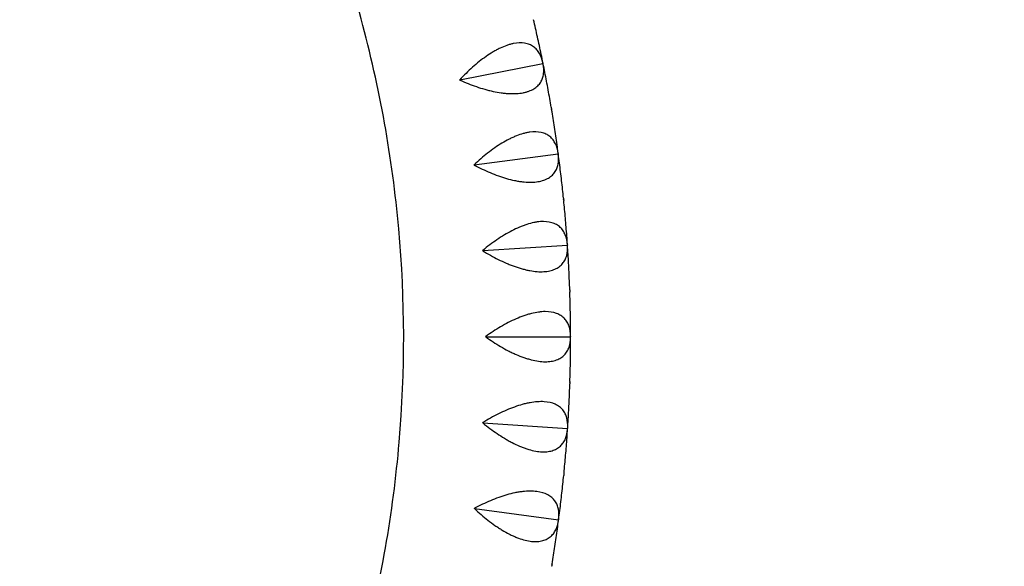
# Model space of a CAD drawing. Units: millimetres. Extents: x -5317 to 4891, y -4032 to 3897.
# Drawn here: x 2697 to 3110, y 1079 to 1308 of the extents above; entities that cross this region are included whole.
import ezdxf

# ---------------------------------------------------------------- set-up
doc = ezdxf.new("R2010")
doc.units = ezdxf.units.MM
doc.header["$LTSCALE"] = 20
doc.linetypes.add('HIDDEN', pattern=[9.525, 6.35, -3.175])
doc.layers.add('2d', color=230, linetype='Continuous')
doc.layers.add('EN-Safetyzone', color=93, linetype='HIDDEN')

msp = doc.modelspace()

# ---------------------------------------------------------------- linework, layer by layer
at = {"layer": '2d'}
for p, q in [((2881.77, 1283.03), (2916.64, 1289.97)), ((2916.67, 1290.05), (2916.64, 1289.97)), ((2916.64, 1289.97), (2916.7, 1289.92)), ((2887.76, 1247.42), (2923.02, 1252.05)), ((2923.06, 1252.12), (2923.02, 1252.05)), ((2923.02, 1252.05), (2923.07, 1251.99)), ((2891.38, 1211.48), (2926.87, 1213.78)), ((2926.91, 1213.85), (2926.87, 1213.78)), ((2926.87, 1213.78), (2926.92, 1213.72)), ((2892.61, 1175.39), (2928.18, 1175.35)), ((2928.23, 1175.42), (2928.18, 1175.35)), ((2928.18, 1175.35), (2928.23, 1175.28)), ((2891.44, 1139.29), (2926.94, 1136.91)), ((2926.99, 1136.98), (2926.94, 1136.91)), ((2926.94, 1136.91), (2926.98, 1136.84)), ((2887.89, 1103.35), (2923.16, 1098.64)), ((2923.21, 1098.7), (2923.16, 1098.64)), ((2923.16, 1098.64), (2923.19, 1098.57))]:
    msp.add_line(p, q, dxfattribs=at)
for points, knots in [([(2782.67, 1407.07), (2752.95, 1404.48), (2723.46, 1399.27), (2665.83, 1383.79), (2637.7, 1373.51), (2583.67, 1348.21), (2557.76, 1333.18), (2508.97, 1298.82), (2486.09, 1279.5), (2444.05, 1237.16), (2424.89, 1214.14), (2407.89, 1189.62)], [0.0869866, 0.0869866, 0.0869866, 0.0869866, 0.2624869, 0.2624869, 0.4379872, 0.4379872, 0.6134874, 0.6134874, 0.7889877, 0.7889877, 0.964488, 0.964488, 0.964488, 0.964488]), ([(2810.38, 959.16), (2823, 986.19), (2833.24, 1014.34), (2848.64, 1071.99), (2853.81, 1101.49), (2858.91, 1160.94), (2858.85, 1190.89), (2853.49, 1250.32), (2848.2, 1279.8), (2832.55, 1337.38), (2822.19, 1365.48), (2809.46, 1392.46)], [4.2757756, 4.2757756, 4.2757756, 4.2757756, 4.4512761, 4.4512761, 4.6267765, 4.6267765, 4.8022769, 4.8022769, 4.9777774, 4.9777774, 5.1532778, 5.1532778, 5.1532778, 5.1532778]), ([(2916.65, 1290.12), (2916.41, 1291.34), (2916.16, 1292.55), (2915.65, 1294.98), (2915.39, 1296.19), (2914.87, 1298.62), (2914.6, 1299.83), (2914.06, 1302.25), (2913.79, 1303.46), (2913.23, 1305.87), (2912.95, 1307.08), (2912.67, 1308.29)], [4.91252038, 4.91252038, 4.91252038, 4.91252038, 4.9189335, 4.9189335, 4.92534662, 4.92534662, 4.93175974, 4.93175974, 4.93817286, 4.93817286, 4.94458599, 4.94458599, 4.94458599, 4.94458599]), ([(2916.62, 1290.3), (2916.31, 1291.72), (2915.85, 1293), (2914.88, 1294.69), (2914.51, 1295.22), (2913.87, 1295.93), (2913.65, 1296.16), (2913.18, 1296.58), (2912.93, 1296.78), (2912.16, 1297.33), (2911.59, 1297.64), (2910.67, 1298.01), (2910.34, 1298.12), (2909.67, 1298.31), (2909.32, 1298.38), (2907.53, 1298.67), (2905.94, 1298.61), (2903.75, 1298.16), (2903.3, 1298.06), (2902.39, 1297.8), (2901.93, 1297.66), (2900.54, 1297.17), (2899.59, 1296.78), (2898.15, 1296.09), (2897.67, 1295.85), (2896.69, 1295.33), (2896.2, 1295.05), (2894.73, 1294.18), (2893.76, 1293.55), (2891.83, 1292.2), (2890.86, 1291.48), (2888.95, 1289.95), (2888.01, 1289.15), (2885.24, 1286.68), (2883.47, 1284.93), (2881.75, 1283.09)], [0.00049065, 0.00049065, 0.00049065, 0.00049065, 0.00794732, 0.00794732, 0.01167566, 0.01167566, 0.01353983, 0.01353983, 0.015404, 0.015404, 0.01913234, 0.01913234, 0.02099651, 0.02099651, 0.02286068, 0.02286068, 0.03031736, 0.03031736, 0.03218153, 0.03218153, 0.0340457, 0.0340457, 0.03777404, 0.03777404, 0.03963821, 0.03963821, 0.04150238, 0.04150238, 0.04523071, 0.04523071, 0.04895905, 0.04895905, 0.05268739, 0.05268739, 0.06014407, 0.06014407, 0.06014407, 0.06014407]), ([(2881.78, 1282.97), (2884.07, 1281.94), (2886.38, 1281.02), (2889.88, 1279.82), (2891.05, 1279.46), (2892.81, 1278.96), (2893.4, 1278.8), (2894.57, 1278.51), (2895.15, 1278.37), (2896.88, 1278), (2898.02, 1277.79), (2899.7, 1277.56), (2900.26, 1277.49), (2901.36, 1277.38), (2901.91, 1277.34), (2904.58, 1277.21), (2906.54, 1277.32), (2908.74, 1277.74), (2909.16, 1277.84), (2909.99, 1278.06), (2910.38, 1278.19), (2911.52, 1278.6), (2912.2, 1278.93), (2913.12, 1279.49), (2913.42, 1279.69), (2913.97, 1280.11), (2914.23, 1280.33), (2914.94, 1281.03), (2915.35, 1281.53), (2916.02, 1282.6), (2916.29, 1283.16), (2916.6, 1284.06), (2916.69, 1284.37), (2916.83, 1284.99), (2916.88, 1285.3), (2917.09, 1286.9), (2917.02, 1288.25), (2916.75, 1289.67)], [0.00006394, 0.00006394, 0.00006394, 0.00006394, 0.00752183, 0.00752183, 0.01125077, 0.01125077, 0.01311524, 0.01311524, 0.01497971, 0.01497971, 0.01870866, 0.01870866, 0.02057313, 0.02057313, 0.0224376, 0.0224376, 0.02989549, 0.02989549, 0.03175996, 0.03175996, 0.03362443, 0.03362443, 0.03735338, 0.03735338, 0.03921785, 0.03921785, 0.04108232, 0.04108232, 0.04481127, 0.04481127, 0.04854021, 0.04854021, 0.05040468, 0.05040468, 0.05226915, 0.05226915, 0.05972704, 0.05972704, 0.05972704, 0.05972704]), ([(2920.11, 1271.56), (2919.9, 1272.78), (2919.69, 1274), (2919.26, 1276.44), (2919.04, 1277.66), (2918.6, 1280.1), (2918.37, 1281.32), (2917.91, 1283.76), (2917.68, 1284.97), (2917.2, 1287.41), (2916.96, 1288.62), (2916.71, 1289.84)], [4.87996111, 4.87996111, 4.87996111, 4.87996111, 4.88637238, 4.88637238, 4.89278365, 4.89278365, 4.89919492, 4.89919492, 4.90560619, 4.90560619, 4.91201745, 4.91201745, 4.91201745, 4.91201745]), ([(2923.05, 1252.19), (2922.88, 1253.42), (2922.71, 1254.65), (2922.36, 1257.11), (2922.19, 1258.33), (2921.83, 1260.79), (2921.64, 1262.01), (2921.26, 1264.46), (2921.07, 1265.69), (2920.68, 1268.14), (2920.48, 1269.36), (2920.27, 1270.58)], [4.84618878, 4.84618878, 4.84618878, 4.84618878, 4.8526018, 4.8526018, 4.85901482, 4.85901482, 4.86542783, 4.86542783, 4.87184085, 4.87184085, 4.87825387, 4.87825387, 4.87825387, 4.87825387]), ([(2923.02, 1252.37), (2922.81, 1253.81), (2922.43, 1255.12), (2921.58, 1256.87), (2921.24, 1257.42), (2920.66, 1258.17), (2920.45, 1258.41), (2920.01, 1258.87), (2919.77, 1259.08), (2919.03, 1259.68), (2918.49, 1260.03), (2917.59, 1260.46), (2917.28, 1260.59), (2916.62, 1260.82), (2916.28, 1260.92), (2914.5, 1261.32), (2912.92, 1261.37), (2910.7, 1261.06), (2910.24, 1260.99), (2909.32, 1260.79), (2908.85, 1260.68), (2907.43, 1260.28), (2906.46, 1259.96), (2904.98, 1259.37), (2904.48, 1259.15), (2903.47, 1258.7), (2902.96, 1258.45), (2901.44, 1257.68), (2900.43, 1257.12), (2898.4, 1255.9), (2897.4, 1255.24), (2895.38, 1253.84), (2894.39, 1253.11), (2891.47, 1250.83), (2889.58, 1249.2), (2887.75, 1247.48)], [0.00049065, 0.00049065, 0.00049065, 0.00049065, 0.00794733, 0.00794733, 0.01167568, 0.01167568, 0.01353985, 0.01353985, 0.01540402, 0.01540402, 0.01913236, 0.01913236, 0.02099654, 0.02099654, 0.02286071, 0.02286071, 0.03031739, 0.03031739, 0.03218157, 0.03218157, 0.03404574, 0.03404574, 0.03777408, 0.03777408, 0.03963825, 0.03963825, 0.04150242, 0.04150242, 0.04523077, 0.04523077, 0.04895911, 0.04895911, 0.05268745, 0.05268745, 0.06014414, 0.06014414, 0.06014414, 0.06014414]), ([(2887.77, 1247.35), (2889.99, 1246.18), (2892.23, 1245.1), (2895.64, 1243.68), (2896.78, 1243.23), (2898.51, 1242.62), (2899.09, 1242.42), (2900.24, 1242.05), (2900.81, 1241.88), (2902.51, 1241.39), (2903.63, 1241.11), (2905.29, 1240.77), (2905.84, 1240.67), (2906.93, 1240.49), (2907.48, 1240.41), (2910.14, 1240.1), (2912.1, 1240.08), (2914.32, 1240.35), (2914.75, 1240.42), (2915.59, 1240.59), (2916, 1240.69), (2917.15, 1241.03), (2917.86, 1241.31), (2918.82, 1241.81), (2919.12, 1241.99), (2919.7, 1242.38), (2919.97, 1242.58), (2920.73, 1243.23), (2921.17, 1243.7), (2921.91, 1244.72), (2922.22, 1245.27), (2922.59, 1246.15), (2922.7, 1246.45), (2922.88, 1247.06), (2922.95, 1247.37), (2923.26, 1248.95), (2923.28, 1250.31), (2923.11, 1251.74)], [0.00006179, 0.00006179, 0.00006179, 0.00006179, 0.00751967, 0.00751967, 0.01124862, 0.01124862, 0.01311309, 0.01311309, 0.01497756, 0.01497756, 0.0187065, 0.0187065, 0.02057098, 0.02057098, 0.02243545, 0.02243545, 0.02989333, 0.02989333, 0.03175781, 0.03175781, 0.03362228, 0.03362228, 0.03735122, 0.03735122, 0.03921569, 0.03921569, 0.04108017, 0.04108017, 0.04480911, 0.04480911, 0.04853805, 0.04853805, 0.05040252, 0.05040252, 0.052267, 0.052267, 0.05972488, 0.05972488, 0.05972488, 0.05972488]), ([(2925.26, 1233.45), (2925.13, 1234.68), (2925, 1235.92), (2924.74, 1238.38), (2924.6, 1239.61), (2924.32, 1242.08), (2924.17, 1243.31), (2923.88, 1245.77), (2923.72, 1247), (2923.41, 1249.46), (2923.25, 1250.69), (2923.08, 1251.92)], [4.8136469, 4.8136469, 4.8136469, 4.8136469, 4.82005833, 4.82005833, 4.82646975, 4.82646975, 4.83288117, 4.83288117, 4.8392926, 4.8392926, 4.84570402, 4.84570402, 4.84570402, 4.84570402]), ([(2926.91, 1213.92), (2926.83, 1215.16), (2926.74, 1216.4), (2926.56, 1218.87), (2926.46, 1220.11), (2926.26, 1222.58), (2926.16, 1223.81), (2925.94, 1226.28), (2925.83, 1227.52), (2925.6, 1229.99), (2925.48, 1231.22), (2925.36, 1232.46)], [4.77985853, 4.77985853, 4.77985853, 4.77985853, 4.78627145, 4.78627145, 4.79268436, 4.79268436, 4.79909727, 4.79909727, 4.80551018, 4.80551018, 4.81192309, 4.81192309, 4.81192309, 4.81192309]), ([(2926.9, 1214.11), (2926.78, 1215.56), (2926.49, 1216.89), (2925.75, 1218.69), (2925.45, 1219.26), (2924.92, 1220.05), (2924.73, 1220.3), (2924.32, 1220.78), (2924.1, 1221.01), (2923.4, 1221.66), (2922.88, 1222.04), (2922.01, 1222.53), (2921.71, 1222.68), (2921.07, 1222.95), (2920.73, 1223.07), (2918.99, 1223.59), (2917.41, 1223.74), (2915.18, 1223.58), (2914.72, 1223.54), (2913.78, 1223.4), (2913.3, 1223.32), (2911.86, 1223.02), (2910.87, 1222.76), (2909.35, 1222.27), (2908.84, 1222.09), (2907.8, 1221.7), (2907.28, 1221.49), (2905.71, 1220.82), (2904.66, 1220.32), (2902.56, 1219.24), (2901.51, 1218.65), (2899.41, 1217.39), (2898.37, 1216.72), (2895.31, 1214.64), (2893.32, 1213.14), (2891.37, 1211.55)], [0.00049065, 0.00049065, 0.00049065, 0.00049065, 0.00794734, 0.00794734, 0.01167569, 0.01167569, 0.01353986, 0.01353986, 0.01540404, 0.01540404, 0.01913238, 0.01913238, 0.02099656, 0.02099656, 0.02286073, 0.02286073, 0.03031742, 0.03031742, 0.0321816, 0.0321816, 0.03404577, 0.03404577, 0.03777412, 0.03777412, 0.03963829, 0.03963829, 0.04150247, 0.04150247, 0.04523081, 0.04523081, 0.04895916, 0.04895916, 0.05268751, 0.05268751, 0.0601442, 0.0601442, 0.0601442, 0.0601442]), ([(2891.38, 1211.42), (2893.52, 1210.1), (2895.69, 1208.88), (2899, 1207.23), (2900.11, 1206.71), (2901.79, 1205.98), (2902.35, 1205.75), (2903.47, 1205.31), (2904.03, 1205.09), (2905.7, 1204.5), (2906.8, 1204.14), (2908.43, 1203.69), (2908.97, 1203.55), (2910.05, 1203.3), (2910.59, 1203.19), (2913.23, 1202.7), (2915.18, 1202.55), (2917.41, 1202.68), (2917.85, 1202.72), (2918.7, 1202.84), (2919.11, 1202.91), (2920.29, 1203.17), (2921.01, 1203.41), (2922, 1203.84), (2922.31, 1204), (2922.91, 1204.35), (2923.2, 1204.53), (2924.01, 1205.13), (2924.47, 1205.57), (2925.28, 1206.55), (2925.62, 1207.07), (2926.05, 1207.92), (2926.18, 1208.21), (2926.4, 1208.81), (2926.5, 1209.11), (2926.91, 1210.67), (2927.02, 1212.03), (2926.94, 1213.47)], [0.00005948, 0.00005948, 0.00005948, 0.00005948, 0.00751736, 0.00751736, 0.01124631, 0.01124631, 0.01311078, 0.01311078, 0.01497525, 0.01497525, 0.01870419, 0.01870419, 0.02056866, 0.02056866, 0.02243314, 0.02243314, 0.02989102, 0.02989102, 0.03175549, 0.03175549, 0.03361997, 0.03361997, 0.03734891, 0.03734891, 0.03921338, 0.03921338, 0.04107785, 0.04107785, 0.0448068, 0.0448068, 0.04853574, 0.04853574, 0.05040021, 0.05040021, 0.05226468, 0.05226468, 0.05972257, 0.05972257, 0.05972257, 0.05972257]), ([(2927.87, 1195.08), (2927.83, 1196.32), (2927.78, 1197.56), (2927.68, 1200.04), (2927.63, 1201.28), (2927.51, 1203.75), (2927.45, 1204.99), (2927.31, 1207.47), (2927.24, 1208.7), (2927.09, 1211.18), (2927.01, 1212.42), (2926.93, 1213.65)], [4.74733133, 4.74733133, 4.74733133, 4.74733133, 4.75374291, 4.75374291, 4.76015449, 4.76015449, 4.76656607, 4.76656607, 4.77297765, 4.77297765, 4.77938923, 4.77938923, 4.77938923, 4.77938923]), ([(2928.23, 1175.48), (2928.23, 1176.72), (2928.22, 1177.96), (2928.2, 1180.44), (2928.19, 1181.68), (2928.15, 1184.16), (2928.13, 1185.4), (2928.08, 1187.88), (2928.05, 1189.12), (2927.99, 1191.6), (2927.95, 1192.84), (2927.91, 1194.08)], [4.71352969, 4.71352969, 4.71352969, 4.71352969, 4.71994249, 4.71994249, 4.72635528, 4.72635528, 4.73276808, 4.73276808, 4.73918087, 4.73918087, 4.74559367, 4.74559367, 4.74559367, 4.74559367]), ([(2928.23, 1175.67), (2928.21, 1177.12), (2928.01, 1178.47), (2927.39, 1180.32), (2927.13, 1180.9), (2926.65, 1181.73), (2926.47, 1181.99), (2926.09, 1182.5), (2925.89, 1182.74), (2925.24, 1183.43), (2924.74, 1183.85), (2923.91, 1184.39), (2923.61, 1184.56), (2922.99, 1184.87), (2922.66, 1185.01), (2920.96, 1185.64), (2919.39, 1185.9), (2917.16, 1185.89), (2916.69, 1185.87), (2915.75, 1185.8), (2915.27, 1185.75), (2913.81, 1185.55), (2912.8, 1185.35), (2911.26, 1184.96), (2910.73, 1184.82), (2909.67, 1184.5), (2909.14, 1184.32), (2907.53, 1183.76), (2906.45, 1183.33), (2904.28, 1182.39), (2903.19, 1181.87), (2901.01, 1180.75), (2899.94, 1180.15), (2896.74, 1178.28), (2894.65, 1176.92), (2892.61, 1175.45)], [0.00049065, 0.00049065, 0.00049065, 0.00049065, 0.00794735, 0.00794735, 0.0116757, 0.0116757, 0.01353987, 0.01353987, 0.01540405, 0.01540405, 0.0191324, 0.0191324, 0.02099658, 0.02099658, 0.02286075, 0.02286075, 0.03031745, 0.03031745, 0.03218163, 0.03218163, 0.0340458, 0.0340458, 0.03777415, 0.03777415, 0.03963833, 0.03963833, 0.0415025, 0.0415025, 0.04523086, 0.04523086, 0.04895921, 0.04895921, 0.05268756, 0.05268756, 0.06014426, 0.06014426, 0.06014426, 0.06014426]), ([(2892.61, 1175.32), (2892.61, 1175.34), (2892.61, 1175.37), (2892.61, 1175.39), (2892.61, 1175.41), (2892.61, 1175.43), (2892.61, 1175.45)], [0.0184351421, 0.0184351421, 0.0184351421, 0.0184351421, 0.0185011072, 0.0185011072, 0.0185011072, 0.0185670727, 0.0185670727, 0.0185670727, 0.0185670727]), ([(2892.61, 1175.32), (2894.65, 1173.86), (2896.74, 1172.5), (2899.93, 1170.64), (2901, 1170.05), (2902.63, 1169.21), (2903.18, 1168.94), (2904.27, 1168.42), (2904.81, 1168.18), (2906.43, 1167.47), (2907.51, 1167.04), (2909.11, 1166.48), (2909.64, 1166.31), (2910.7, 1165.99), (2911.23, 1165.84), (2913.83, 1165.18), (2915.77, 1164.9), (2918, 1164.88), (2918.44, 1164.9), (2919.3, 1164.96), (2919.71, 1165), (2920.9, 1165.19), (2921.64, 1165.37), (2922.66, 1165.74), (2922.98, 1165.88), (2923.61, 1166.19), (2923.9, 1166.36), (2924.75, 1166.9), (2925.24, 1167.31), (2926.11, 1168.23), (2926.49, 1168.73), (2926.97, 1169.55), (2927.12, 1169.83), (2927.38, 1170.41), (2927.5, 1170.71), (2928.01, 1172.24), (2928.21, 1173.59), (2928.23, 1175.03)], [0.00005697, 0.00005697, 0.00005697, 0.00005697, 0.00751486, 0.00751486, 0.0112438, 0.0112438, 0.01310827, 0.01310827, 0.01497274, 0.01497274, 0.01870168, 0.01870168, 0.02056616, 0.02056616, 0.02243063, 0.02243063, 0.02988851, 0.02988851, 0.03175298, 0.03175298, 0.03361746, 0.03361746, 0.0373464, 0.0373464, 0.03921087, 0.03921087, 0.04107534, 0.04107534, 0.04480428, 0.04480428, 0.04853323, 0.04853323, 0.0503977, 0.0503977, 0.05226217, 0.05226217, 0.05972006, 0.05972006, 0.05972006, 0.05972006]), ([(2927.94, 1156.63), (2927.98, 1157.87), (2928.02, 1159.11), (2928.08, 1161.58), (2928.11, 1162.82), (2928.15, 1165.3), (2928.17, 1166.54), (2928.2, 1169.02), (2928.21, 1170.26), (2928.23, 1172.74), (2928.23, 1173.98), (2928.23, 1175.22)], [4.68101437, 4.68101437, 4.68101437, 4.68101437, 4.68742611, 4.68742611, 4.69383784, 4.69383784, 4.70024957, 4.70024957, 4.70666131, 4.70666131, 4.71307304, 4.71307304, 4.71307304, 4.71307304]), ([(2408.63, 1159.11), (2422.38, 1139.46), (2437.52, 1120.78), (2470.28, 1085.73), (2487.9, 1069.37), (2525.25, 1039.28), (2545, 1025.55), (2586.22, 1001.02), (2607.69, 990.2), (2651.95, 971.71), (2674.73, 964.02), (2697.94, 957.98)], [2.1813813, 2.1813813, 2.1813813, 2.1813813, 2.3224713, 2.3224713, 2.4635613, 2.4635613, 2.6046513, 2.6046513, 2.7457413, 2.7457413, 2.8868313, 2.8868313, 2.8868313, 2.8868313]), ([(2927, 1137.04), (2927.08, 1138.28), (2927.15, 1139.51), (2927.3, 1141.99), (2927.37, 1143.23), (2927.5, 1145.7), (2927.56, 1146.94), (2927.67, 1149.42), (2927.73, 1150.66), (2927.82, 1153.14), (2927.87, 1154.37), (2927.91, 1155.61)], [4.64720227, 4.64720227, 4.64720227, 4.64720227, 4.65361494, 4.65361494, 4.66002762, 4.66002762, 4.66644029, 4.66644029, 4.67285297, 4.67285297, 4.67926564, 4.67926564, 4.67926564, 4.67926564]), ([(2927.01, 1137.23), (2927.09, 1138.68), (2926.97, 1140.04), (2926.48, 1141.92), (2926.26, 1142.52), (2925.83, 1143.37), (2925.67, 1143.65), (2925.33, 1144.18), (2925.14, 1144.43), (2924.54, 1145.17), (2924.07, 1145.61), (2923.27, 1146.21), (2922.99, 1146.4), (2922.39, 1146.75), (2922.07, 1146.91), (2920.42, 1147.65), (2918.87, 1148.01), (2916.64, 1148.15), (2916.17, 1148.16), (2915.22, 1148.15), (2914.74, 1148.13), (2913.27, 1148.03), (2912.26, 1147.9), (2910.69, 1147.61), (2910.15, 1147.5), (2909.07, 1147.25), (2908.53, 1147.11), (2906.88, 1146.66), (2905.78, 1146.3), (2903.56, 1145.5), (2902.44, 1145.06), (2900.19, 1144.08), (2899.07, 1143.56), (2895.75, 1141.91), (2893.58, 1140.68), (2891.45, 1139.36)], [0.00049065, 0.00049065, 0.00049065, 0.00049065, 0.00794735, 0.00794735, 0.01167571, 0.01167571, 0.01353989, 0.01353989, 0.01540406, 0.01540406, 0.01913242, 0.01913242, 0.02099659, 0.02099659, 0.02286077, 0.02286077, 0.03031748, 0.03031748, 0.03218165, 0.03218165, 0.03404583, 0.03404583, 0.03777419, 0.03777419, 0.03963836, 0.03963836, 0.04150254, 0.04150254, 0.04523089, 0.04523089, 0.04895925, 0.04895925, 0.0526876, 0.0526876, 0.06014431, 0.06014431, 0.06014431, 0.06014431]), ([(2891.44, 1139.23), (2893.38, 1137.63), (2895.37, 1136.14), (2898.43, 1134.07), (2899.46, 1133.41), (2901.04, 1132.47), (2901.56, 1132.16), (2902.62, 1131.57), (2903.14, 1131.29), (2904.71, 1130.48), (2905.76, 1129.98), (2907.32, 1129.32), (2907.84, 1129.11), (2908.87, 1128.72), (2909.39, 1128.53), (2911.94, 1127.7), (2913.86, 1127.3), (2916.09, 1127.13), (2916.53, 1127.12), (2917.39, 1127.12), (2917.8, 1127.14), (2919, 1127.24), (2919.75, 1127.38), (2920.79, 1127.68), (2921.12, 1127.8), (2921.76, 1128.06), (2922.07, 1128.21), (2922.95, 1128.7), (2923.47, 1129.08), (2924.4, 1129.94), (2924.81, 1130.41), (2925.35, 1131.2), (2925.51, 1131.47), (2925.81, 1132.04), (2925.95, 1132.33), (2926.57, 1133.82), (2926.85, 1135.15), (2926.97, 1136.59)], [0.00005422, 0.00005422, 0.00005422, 0.00005422, 0.0075121, 0.0075121, 0.01124104, 0.01124104, 0.01310551, 0.01310551, 0.01496998, 0.01496998, 0.01869893, 0.01869893, 0.0205634, 0.0205634, 0.02242787, 0.02242787, 0.02988575, 0.02988575, 0.03175023, 0.03175023, 0.0336147, 0.0336147, 0.03734364, 0.03734364, 0.03920811, 0.03920811, 0.04107258, 0.04107258, 0.04480152, 0.04480152, 0.04853047, 0.04853047, 0.05039494, 0.05039494, 0.05225941, 0.05225941, 0.05971729, 0.05971729, 0.05971729, 0.05971729]), ([(2925.46, 1118.25), (2925.58, 1119.48), (2925.7, 1120.72), (2925.93, 1123.19), (2926.04, 1124.42), (2926.25, 1126.89), (2926.35, 1128.13), (2926.54, 1130.6), (2926.63, 1131.83), (2926.81, 1134.31), (2926.9, 1135.54), (2926.98, 1136.78)], [4.614696, 4.614696, 4.614696, 4.614696, 4.62110788, 4.62110788, 4.62751977, 4.62751977, 4.63393166, 4.63393166, 4.64034354, 4.64034354, 4.64675543, 4.64675543, 4.64675543, 4.64675543]), ([(2923.22, 1098.76), (2923.38, 1099.99), (2923.54, 1101.22), (2923.85, 1103.68), (2924, 1104.91), (2924.29, 1107.38), (2924.44, 1108.61), (2924.71, 1111.07), (2924.85, 1112.3), (2925.11, 1114.77), (2925.24, 1116), (2925.36, 1117.24)], [4.5808763, 4.5808763, 4.5808763, 4.5808763, 4.58728884, 4.58728884, 4.59370139, 4.59370139, 4.60011394, 4.60011394, 4.60652648, 4.60652648, 4.61293903, 4.61293903, 4.61293903, 4.61293903]), ([(2350.55, 1109.13), (2352.84, 1107.67), (2355.13, 1106.21), (2364.27, 1100.36), (2371.11, 1095.98), (2391.58, 1082.89), (2405.16, 1074.2), (2432.18, 1056.92), (2445.63, 1048.32), (2472.38, 1031.2), (2485.69, 1022.69), (2512.17, 1005.75), (2525.34, 997.33), (2551.54, 980.57), (2564.57, 972.24), (2590.48, 955.66), (2603.37, 947.42), (2628.99, 931.03), (2641.73, 922.88), (2667.06, 906.68), (2679.65, 898.62), (2704.68, 882.61), (2717.13, 874.65), (2741.85, 858.83), (2754.14, 850.97), (2778.56, 835.35), (2790.7, 827.59), (2814.81, 812.17), (2826.78, 804.51), (2850.58, 789.29), (2862.39, 781.73), (2885.87, 766.71), (2897.52, 759.26), (2920.67, 744.45), (2932.17, 737.1), (2954.99, 722.5), (2966.31, 715.26), (2988.8, 700.87), (2999.96, 693.73), (3022.11, 679.56), (3033.11, 672.53), (3054.92, 658.58), (3065.74, 651.66), (3087.2, 637.93), (3097.85, 631.12), (3118.97, 617.61), (3129.44, 610.91), (3150.21, 597.63), (3160.5, 591.04), (3180.91, 577.99), (3191.03, 571.52), (3211.08, 558.69), (3221.01, 552.34), (3240.7, 539.74), (3250.45, 533.5), (3269.78, 521.14), (3279.35, 515.02), (3298.3, 502.9), (3307.68, 496.9), (3326.26, 485.01), (3335.46, 479.13), (3348.36, 470.88), (3352.15, 468.45), (3355.92, 466.04)], [0, 0, 0, 0, 10.000006, 10.000006, 40.000173, 40.000173, 100.000951, 100.000951, 160.001062, 160.001062, 220.001173, 220.001173, 280.001284, 280.001284, 340.001395, 340.001395, 400.001506, 400.001506, 460.001617, 460.001617, 520.001728, 520.001728, 580.00184, 580.00184, 640.001951, 640.001951, 700.002062, 700.002062, 760.002173, 760.002173, 820.002284, 820.002284, 880.002395, 880.002395, 940.002506, 940.002506, 1000.002617, 1000.002617, 1060.002728, 1060.002728, 1120.00284, 1120.00284, 1180.002951, 1180.002951, 1240.003062, 1240.003062, 1300.003173, 1300.003173, 1360.003284, 1360.003284, 1420.003395, 1420.003395, 1480.003506, 1480.003506, 1540.003617, 1540.003617, 1600.003728, 1600.003728, 1660.00384, 1660.00384, 1720.003951, 1720.003951, 1745.083477, 1745.083477, 1745.083477, 1745.083477]), ([(2923.24, 1098.95), (2923.42, 1100.39), (2923.4, 1101.76), (2923.02, 1103.66), (2922.84, 1104.28), (2922.47, 1105.16), (2922.34, 1105.44), (2922.03, 1105.99), (2921.86, 1106.26), (2921.3, 1107.03), (2920.87, 1107.5), (2920.11, 1108.15), (2919.84, 1108.36), (2919.27, 1108.75), (2918.96, 1108.93), (2917.35, 1109.78), (2915.83, 1110.24), (2913.61, 1110.52), (2913.15, 1110.57), (2912.21, 1110.62), (2911.72, 1110.63), (2910.25, 1110.63), (2909.23, 1110.56), (2907.64, 1110.38), (2907.1, 1110.3), (2906.01, 1110.13), (2905.45, 1110.02), (2903.78, 1109.68), (2902.66, 1109.4), (2900.39, 1108.75), (2899.24, 1108.38), (2896.93, 1107.55), (2895.78, 1107.11), (2892.36, 1105.67), (2890.12, 1104.6), (2887.9, 1103.42)], [0.00049065, 0.00049065, 0.00049065, 0.00049065, 0.00794736, 0.00794736, 0.01167572, 0.01167572, 0.0135399, 0.0135399, 0.01540407, 0.01540407, 0.01913243, 0.01913243, 0.02099661, 0.02099661, 0.02286079, 0.02286079, 0.0303175, 0.0303175, 0.03218168, 0.03218168, 0.03404586, 0.03404586, 0.03777421, 0.03777421, 0.03963839, 0.03963839, 0.04150257, 0.04150257, 0.04523093, 0.04523093, 0.04895929, 0.04895929, 0.05268764, 0.05268764, 0.06014436, 0.06014436, 0.06014436, 0.06014436]), ([(2887.88, 1103.29), (2889.71, 1101.57), (2891.6, 1099.95), (2894.51, 1097.68), (2895.5, 1096.95), (2897.01, 1095.91), (2897.52, 1095.56), (2898.53, 1094.91), (2899.03, 1094.59), (2900.55, 1093.68), (2901.56, 1093.11), (2903.07, 1092.35), (2903.57, 1092.1), (2904.58, 1091.65), (2905.08, 1091.43), (2907.57, 1090.43), (2909.46, 1089.91), (2911.68, 1089.59), (2912.11, 1089.55), (2912.97, 1089.49), (2913.38, 1089.48), (2914.59, 1089.51), (2915.34, 1089.6), (2916.4, 1089.83), (2916.74, 1089.93), (2917.4, 1090.15), (2917.72, 1090.28), (2918.63, 1090.7), (2919.17, 1091.05), (2920.16, 1091.84), (2920.6, 1092.29), (2921.19, 1093.04), (2921.37, 1093.31), (2921.71, 1093.85), (2921.86, 1094.13), (2922.58, 1095.58), (2922.95, 1096.89), (2923.16, 1098.32)], [0.00005114, 0.00005114, 0.00005114, 0.00005114, 0.00750903, 0.00750903, 0.01123797, 0.01123797, 0.01310244, 0.01310244, 0.01496691, 0.01496691, 0.01869585, 0.01869585, 0.02056032, 0.02056032, 0.0224248, 0.0224248, 0.02988268, 0.02988268, 0.03174715, 0.03174715, 0.03361162, 0.03361162, 0.03734056, 0.03734056, 0.03920503, 0.03920503, 0.0410695, 0.0410695, 0.04479845, 0.04479845, 0.04852739, 0.04852739, 0.05039186, 0.05039186, 0.05225633, 0.05225633, 0.05971421, 0.05971421, 0.05971421, 0.05971421]), ([(2920.44, 1080.12), (2920.65, 1081.34), (2920.84, 1082.57), (2921.23, 1085.02), (2921.42, 1086.24), (2921.8, 1088.69), (2921.98, 1089.92), (2922.34, 1092.37), (2922.51, 1093.6), (2922.86, 1096.05), (2923.02, 1097.28), (2923.19, 1098.51)], [4.54837619, 4.54837619, 4.54837619, 4.54837619, 4.55478822, 4.55478822, 4.56120026, 4.56120026, 4.5676123, 4.5676123, 4.57402433, 4.57402433, 4.58043637, 4.58043637, 4.58043637, 4.58043637])]:
    msp.add_open_spline(points, degree=3, knots=knots, dxfattribs=at)
for points in [[(2916.67, 1290.05), (2916.65, 1290.13), (2916.64, 1290.21), (2916.62, 1290.3)], [(2916.7, 1289.92), (2916.69, 1289.96), (2916.68, 1290), (2916.67, 1290.05)], [(2916.75, 1289.67), (2916.73, 1289.75), (2916.71, 1289.83), (2916.7, 1289.92)], [(2881.78, 1282.97), (2881.77, 1283.01), (2881.76, 1283.05), (2881.75, 1283.09)], [(2920.11, 1271.56), (2920.12, 1271.5), (2920.13, 1271.44), (2920.13, 1271.39)], [(2920.13, 1271.39), (2920.15, 1271.3), (2920.16, 1271.22), (2920.17, 1271.14)], [(2920.19, 1271.01), (2920.19, 1271.05), (2920.18, 1271.09), (2920.17, 1271.14)], [(2920.19, 1271.01), (2920.21, 1270.92), (2920.23, 1270.84), (2920.24, 1270.76)], [(2920.24, 1270.76), (2920.25, 1270.7), (2920.26, 1270.64), (2920.27, 1270.58)], [(2923.06, 1252.12), (2923.04, 1252.2), (2923.03, 1252.29), (2923.02, 1252.37)], [(2923.07, 1251.99), (2923.07, 1252.03), (2923.06, 1252.08), (2923.06, 1252.12)], [(2923.11, 1251.74), (2923.1, 1251.82), (2923.09, 1251.9), (2923.07, 1251.99)], [(2887.77, 1247.35), (2887.76, 1247.39), (2887.76, 1247.44), (2887.75, 1247.48)], [(2925.26, 1233.45), (2925.26, 1233.39), (2925.27, 1233.33), (2925.28, 1233.27)], [(2925.28, 1233.27), (2925.28, 1233.19), (2925.29, 1233.1), (2925.3, 1233.02)], [(2925.31, 1232.89), (2925.31, 1232.93), (2925.3, 1232.98), (2925.3, 1233.02)], [(2925.31, 1232.89), (2925.32, 1232.8), (2925.33, 1232.72), (2925.34, 1232.64)], [(2925.34, 1232.64), (2925.35, 1232.58), (2925.35, 1232.52), (2925.36, 1232.46)], [(2926.91, 1213.85), (2926.91, 1213.94), (2926.9, 1214.02), (2926.9, 1214.11)], [(2891.38, 1211.42), (2891.38, 1211.46), (2891.38, 1211.5), (2891.37, 1211.55)], [(2926.92, 1213.72), (2926.92, 1213.77), (2926.92, 1213.81), (2926.91, 1213.85)], [(2926.94, 1213.47), (2926.93, 1213.55), (2926.93, 1213.64), (2926.92, 1213.72)], [(2927.87, 1195.08), (2927.88, 1195.02), (2927.88, 1194.96), (2927.88, 1194.9)], [(2927.88, 1194.9), (2927.88, 1194.82), (2927.88, 1194.73), (2927.88, 1194.65)], [(2927.89, 1194.52), (2927.89, 1194.56), (2927.89, 1194.6), (2927.88, 1194.65)], [(2927.89, 1194.52), (2927.89, 1194.43), (2927.9, 1194.35), (2927.9, 1194.26)], [(2927.9, 1194.26), (2927.9, 1194.2), (2927.91, 1194.14), (2927.91, 1194.08)], [(2928.23, 1175.42), (2928.23, 1175.5), (2928.23, 1175.59), (2928.23, 1175.67)], [(2928.23, 1175.28), (2928.23, 1175.33), (2928.23, 1175.37), (2928.23, 1175.42)], [(2928.23, 1175.03), (2928.23, 1175.12), (2928.23, 1175.2), (2928.23, 1175.28)], [(2927.94, 1156.44), (2927.93, 1156.36), (2927.93, 1156.27), (2927.92, 1156.19)], [(2927.92, 1156.06), (2927.92, 1156.1), (2927.92, 1156.14), (2927.92, 1156.19)], [(2927.94, 1156.63), (2927.94, 1156.57), (2927.94, 1156.5), (2927.94, 1156.44)], [(2927.92, 1155.8), (2927.91, 1155.74), (2927.91, 1155.68), (2927.91, 1155.61)], [(2927.92, 1156.06), (2927.92, 1155.97), (2927.92, 1155.89), (2927.92, 1155.8)], [(2891.44, 1139.23), (2891.44, 1139.27), (2891.44, 1139.31), (2891.45, 1139.36)], [(2926.97, 1136.59), (2926.97, 1136.68), (2926.98, 1136.76), (2926.98, 1136.84)], [(2926.98, 1136.84), (2926.99, 1136.89), (2926.99, 1136.93), (2926.99, 1136.98)], [(2926.99, 1136.98), (2927, 1137.06), (2927, 1137.15), (2927.01, 1137.23)], [(2925.38, 1117.43), (2925.37, 1117.36), (2925.37, 1117.3), (2925.36, 1117.24)], [(2925.4, 1117.68), (2925.39, 1117.59), (2925.39, 1117.51), (2925.38, 1117.43)], [(2925.4, 1117.68), (2925.4, 1117.72), (2925.41, 1117.77), (2925.41, 1117.81)], [(2925.44, 1118.06), (2925.43, 1117.98), (2925.42, 1117.89), (2925.41, 1117.81)], [(2925.46, 1118.25), (2925.46, 1118.19), (2925.45, 1118.12), (2925.44, 1118.06)], [(2887.88, 1103.29), (2887.88, 1103.33), (2887.89, 1103.37), (2887.9, 1103.42)], [(2923.16, 1098.32), (2923.17, 1098.4), (2923.18, 1098.49), (2923.19, 1098.57)], [(2923.19, 1098.57), (2923.2, 1098.62), (2923.21, 1098.66), (2923.21, 1098.7)], [(2923.21, 1098.7), (2923.22, 1098.79), (2923.23, 1098.87), (2923.24, 1098.95)], [(2920.31, 1079.3), (2920.3, 1079.24), (2920.29, 1079.17), (2920.28, 1079.11)], [(2920.34, 1079.55), (2920.33, 1079.47), (2920.32, 1079.38), (2920.31, 1079.3)], [(2920.34, 1079.55), (2920.35, 1079.6), (2920.36, 1079.64), (2920.37, 1079.68)], [(2920.41, 1079.93), (2920.4, 1079.85), (2920.38, 1079.77), (2920.37, 1079.68)], [(2920.44, 1080.12), (2920.43, 1080.06), (2920.42, 1079.99), (2920.41, 1079.93)]]:
    msp.add_open_spline(points, degree=3, dxfattribs=at)
at = {"layer": 'EN-Safetyzone', "flags": 128}
msp.add_lwpolyline([(-1475.08, 3821.75, -0.025262), (2163.94, 3423, -0.060258), (2660.18, 3280.29, -0.728464), (4694.08, 1195.47, -0.818538), (2385.54, -780.75, -0.046446), (269.26, -1296.47), (286.14, -1686.88, -1.057746), (-4202.67, -1628.94), (-4149.12, -854.29, -0.190477), (-5316.8, 1175.83, -0.435562)], format="xyb", close=True, dxfattribs=at)

doc.saveas('drawing.dxf')
